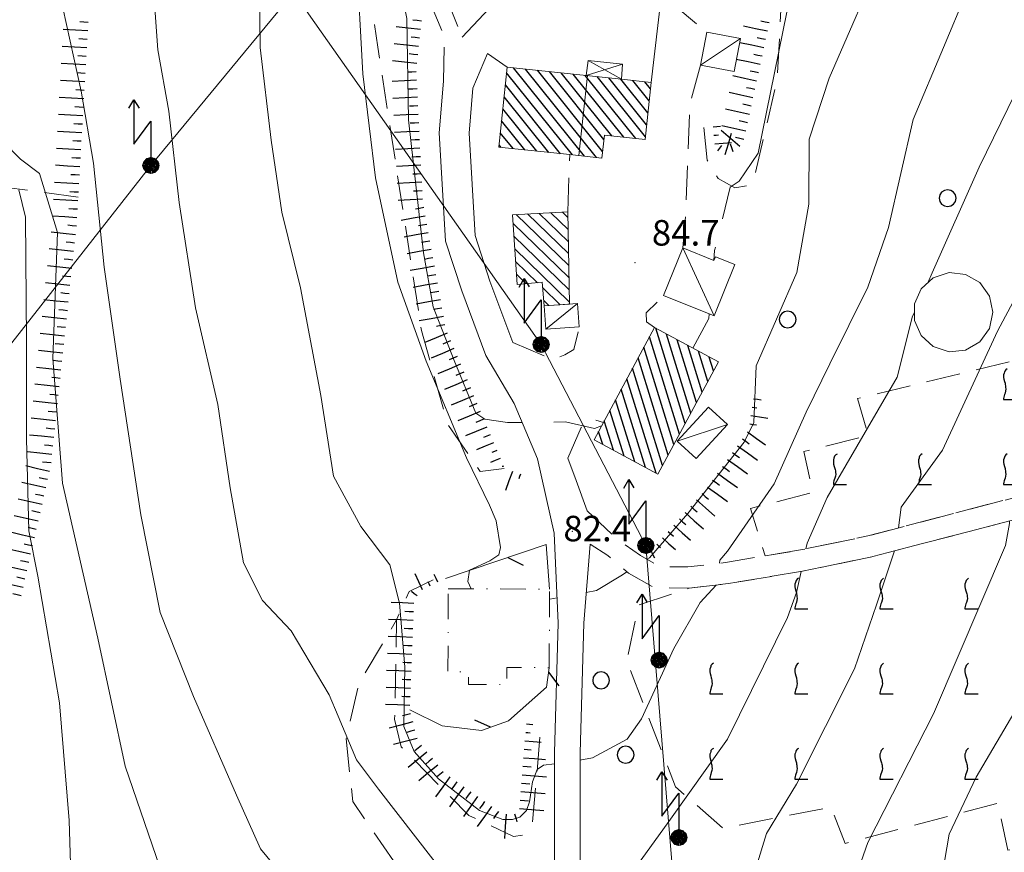
# Model space of a CAD drawing. Extents: x 2426069 to 2427849, y 4755742 to 4756958.
# Drawn here: x 2427088 to 2427204, y 4756452 to 4756550 of the extents above; entities that cross this region are included whole.
import ezdxf

# ---------------------------------------------------------------- set-up
doc = ezdxf.new("R2010")
doc.units = 0
doc.header["$LTSCALE"] = 2
doc.header["$MEASUREMENT"] = 0
for name, pattern in [('LA02', [3, 2, -1]), ('LIMCOLT', [3, 2, -1]), ('RECINZ', [20, 5, 5, 5, 5]), ('RUDERE', [3.05, 1.5, -0.75, 0.05, -0.75]), ('STRCAMP', [3, 2, -1])]:
    doc.linetypes.add(name, pattern=pattern)
for name, color, linetype in [('010101', 3, 'Continuous'), ('010102', 1, 'Continuous'), ('010216', 1, 'LA02'), ('010307', 1, 'Continuous'), ('020404', 1, 'Continuous'), ('030101', 1, 'Continuous'), ('030301', 1, 'LIMCOLT'), ('030302', 1, 'LIMCOLT'), ('050104', 5, 'Continuous'), ('050202', 1, 'STRCAMP'), ('050206', 1, 'STRCAMP'), ('060101', 5, 'Continuous'), ('060110', 5, 'Continuous'), ('060113', 5, 'Continuous'), ('060118', 5, 'Continuous'), ('060403', 5, 'Continuous'), ('060504', 5, 'RUDERE'), ('060705', 1, 'Continuous'), ('060715', 1, 'Continuous'), ('060804', 1, 'RECINZ'), ('080203', 3, 'Continuous'), ('CAMPITURA_030302', 1, 'Continuous'), ('CAMPITURA_060101', 1, 'Continuous'), ('CAMPITURA_060113', 1, 'Continuous'), ('V0115', 7, 'Continuous'), ('V0252', 6, 'Continuous')]:
    doc.layers.add(name, color=color, linetype=linetype)
doc.styles.add('Style07', font='Arial', dxfattribs={"height": 0.2})

# ---------------------------------------------------------------- blocks, each defined once
blk = doc.blocks.new('SCART_C')
for p, q in [((0, 0), (0.5, 0)), ((0.5, 0), (1, 0))]:
    blk.add_line(p, q)
blk = doc.blocks.new('SCART_L')
for p, q in [((0, 0), (0.8, 0)), ((0.8, 0), (1.6, 0))]:
    blk.add_line(p, q)
blk = doc.blocks.new('S18')
for p, q in [((3.372, 1.3), (3.872, 1)), ((3.872, 1), (1.254, 1)), ((1.254, 1), (2.618, 0)), ((3.872, 1), (3.382, 0.7)), ((0.235, 0.408), (-0.47, 0)), ((-0.47, 0), (0.307, 0.336)), ((-0.47, 0), (-0.408, 0.235)), ((-0.47, 0), (-0.063, 0.06)), ((-0.408, -0.235), (-0.47, 0)), ((-0.445, -0.094), (-0.47, 0)), ((0.445, 0.094), (-0.445, -0.094)), ((0, 0.47), (-0.436, 0.128)), ((-0.436, 0.128), (0.235, 0.408)), ((0.144, -0.432), (-0.436, 0.128)), ((-0.436, 0.128), (0.275, -0.312)), ((-0.408, 0.235), (0, 0.47)), ((-0.408, 0.235), (-0.235, 0.408)), ((0.307, 0.336), (-0.408, -0.235)), ((-0.408, -0.235), (0.408, 0.235)), ((0.235, -0.408), (-0.408, 0.235)), ((0.275, -0.312), (-0.31, 0.332)), ((-0.31, 0.332), (0.408, -0.235)), ((0.408, 0.235), (-0.308, -0.335)), ((-0.308, -0.335), (0.47, 0)), ((-0.235, 0.408), (0, 0.47)), ((0.47, 0), (-0.235, 0.408)), ((-0.235, 0.408), (0.275, -0.312)), ((0.47, 0), (-0.143, -0.432)), ((0.408, -0.235), (-0.14, 0.433)), ((-0.14, 0.433), (0.444, -0.097)), ((-0.063, 0.06), (0, 0.47)), ((0, 0.47), (0.235, 0.408)), ((0, 0.47), (0.095, 0.445)), ((0.095, 0.445), (0.075, 0.315)), ((0.075, 0.315), (0.47, 0)), ((0.444, -0.097), (0.14, 0.433)), ((0.14, 0.433), (0.445, 0.094)), ((0.235, 0.408), (0.408, 0.235)), ((0.408, 0.235), (0.47, 0)), ((0.47, 0), (0.408, -0.235)), ((2.618, 0), (0.47, 0)), ((-0.445, -0.094), (0.144, -0.432)), ((-0.096, -0.445), (-0.445, -0.094)), ((-0.235, -0.408), (-0.408, -0.235)), ((0, -0.47), (-0.408, -0.235)), ((-0.408, -0.235), (0.144, -0.432)), ((0, -0.47), (-0.235, -0.408)), ((-0.143, -0.432), (0.408, -0.235)), ((0.144, -0.432), (-0.096, -0.445)), ((0.408, -0.235), (0, -0.47)), ((0.235, -0.408), (0, -0.47)), ((0.408, -0.235), (0.235, -0.408)), ((0.275, -0.312), (0.235, -0.408))]:
    blk.add_line(p, q)
blk = doc.blocks.new('CERCHIO')
for p, q in [((-0.457, 0.189), (-0.495, 0)), ((-0.495, 0), (-0.457, -0.189)), ((-0.35, 0.35), (-0.457, 0.189)), ((-0.189, 0.457), (-0.35, 0.35)), ((0, 0.495), (-0.189, 0.457)), ((0.189, 0.457), (0, 0.495)), ((0.35, 0.35), (0.189, 0.457)), ((0.457, 0.189), (0.35, 0.35)), ((0.495, 0), (0.457, 0.189)), ((0.457, -0.189), (0.495, 0)), ((-0.457, -0.189), (-0.35, -0.35)), ((-0.35, -0.35), (-0.189, -0.457)), ((-0.189, -0.457), (0, -0.495)), ((0, -0.495), (0.189, -0.457)), ((0.189, -0.457), (0.35, -0.35)), ((0.35, -0.35), (0.457, -0.189))]:
    blk.add_line(p, q)
blk = doc.blocks.new('CAMP_267EAE8B')
at = {"layer": 'CAMPITURA_060101', "linetype": 'Continuous'}
for p, q in [((2427153.456, 4756534.193), (2427145.709, 4756543.863)), ((2427154.857, 4756534.044), (2427146.526, 4756544.443)), ((2427156.257, 4756533.895), (2427147.926, 4756544.294)), ((2427156.982, 4756534.59), (2427149.327, 4756544.146)), ((2427157.132, 4756536.002), (2427150.727, 4756543.997)), ((2427158.072, 4756536.429), (2427152.128, 4756543.848)), ((2427159.472, 4756536.28), (2427153.528, 4756543.699)), ((2427160.873, 4756536.131), (2427154.929, 4756543.551)), ((2427162.011, 4756536.31), (2427156.329, 4756543.402)), ((2427162.161, 4756537.722), (2427157.73, 4756543.253)), ((2427162.311, 4756539.134), (2427159.13, 4756543.105)), ((2427162.461, 4756540.546), (2427160.531, 4756542.956)), ((2427162.611, 4756541.959), (2427161.931, 4756542.807)), ((2427152.056, 4756534.342), (2427145.559, 4756542.451)), ((2427150.655, 4756534.49), (2427145.409, 4756541.039)), ((2427149.255, 4756534.639), (2427145.259, 4756539.627)), ((2427147.854, 4756534.788), (2427145.109, 4756538.214)), ((2427146.454, 4756534.936), (2427144.959, 4756536.802)), ((2427145.053, 4756535.085), (2427144.809, 4756535.39))]:
    blk.add_line(p, q, dxfattribs=at)
blk = doc.blocks.new('CAMP_A63AC7E0')
at = {"layer": 'CAMPITURA_060113', "linetype": 'Continuous'}
for p, q in [((2427153.001, 4756521.188), (2427146.812, 4756527.186)), ((2427152.977, 4756522.604), (2427148.176, 4756527.257)), ((2427152.953, 4756524.02), (2427149.54, 4756527.327)), ((2427152.929, 4756525.436), (2427150.904, 4756527.397)), ((2427152.905, 4756526.852), (2427152.269, 4756527.468)), ((2427153.025, 4756519.772), (2427146.465, 4756526.13)), ((2427153.05, 4756518.356), (2427146.563, 4756524.642)), ((2427153.074, 4756516.94), (2427146.662, 4756523.154)), ((2427149.333, 4756519.173), (2427146.76, 4756521.666)), ((2427148.021, 4756519.051), (2427146.859, 4756520.178)), ((2427152.005, 4756516.583), (2427149.922, 4756518.602)), ((2427150.667, 4756516.488), (2427150.06, 4756517.076))]:
    blk.add_line(p, q, dxfattribs=at)
blk = doc.blocks.new('VITE')
for p, q in [((-0.06, 0.492), (-0.084, 0.432)), ((-0.084, 0.432), (-0.084, 0.384)), ((-0.048, 0.54), (-0.06, 0.492)), ((-0.036, 0.576), (-0.048, 0.54)), ((0.012, 0.624), (-0.036, 0.576)), ((0.06, 0.66), (0.012, 0.624)), ((-0.084, 0.384), (-0.084, 0.324)), ((-0.084, 0.324), (-0.072, 0.264)), ((-0.072, 0.264), (-0.048, 0.168)), ((-0.048, 0.168), (-0.024, 0.096)), ((-0.024, 0.096), (-0.012, 0.048)), ((-0.012, 0.048), (0, 0)), ((0, 0), (0, -0.06)), ((-0.048, -0.348), (-0.06, -0.396)), ((-0.024, -0.288), (-0.048, -0.348)), ((0, -0.204), (-0.024, -0.288)), ((0, -0.06), (0.012, -0.132)), ((0.012, -0.132), (0, -0.204)), ((-0.072, -0.444), (-0.084, -0.504)), ((-0.084, -0.504), (-0.084, -0.54)), ((-0.084, -0.54), (0.432, -0.54)), ((-0.06, -0.396), (-0.072, -0.444))]:
    blk.add_line(p, q)
blk = doc.blocks.new('CAMP_FCFC9D47')
at = {"layer": 'CAMPITURA_030302', "xscale": 3, "yscale": 3, "zscale": 3}
for p in [(2427219.834, 4756492.444), (2427229.834, 4756492.444), (2427239.834, 4756492.444), (2427249.834, 4756492.444), (2427179.834, 4756482.444), (2427189.834, 4756482.444), (2427199.834, 4756482.444), (2427209.834, 4756482.444), (2427219.834, 4756482.444), (2427229.834, 4756482.444), (2427239.834, 4756482.444), (2427249.834, 4756482.444), (2427169.834, 4756472.444), (2427179.834, 4756472.444), (2427189.834, 4756472.444), (2427199.834, 4756472.444), (2427209.834, 4756472.444), (2427219.834, 4756472.444), (2427229.834, 4756472.444), (2427239.834, 4756472.444), (2427249.834, 4756472.444), (2427169.834, 4756462.444), (2427179.834, 4756462.444), (2427189.834, 4756462.444), (2427199.834, 4756462.444), (2427209.834, 4756462.444), (2427219.834, 4756462.444), (2427229.834, 4756462.444), (2427239.834, 4756462.444)]:
    blk.add_blockref('VITE', p, dxfattribs=at)
blk = doc.blocks.new('CAMP_5362FD5A')
at = {"layer": 'CAMPITURA_030302'}
for p, xscale, yscale, zscale in [((2427244.361, 4756517.057), 3, 3, 3), ((2427204.36, 4756507.057), 3.003000000491738, 3.003000000491738, 3.003000000491738), ((2427214.36, 4756507.057), 3.003000000491738, 3.003000000491738, 3.003000000491738), ((2427224.361, 4756507.057), 3, 3, 3), ((2427234.361, 4756507.057), 3, 3, 3), ((2427244.361, 4756507.057), 3, 3, 3), ((2427184.361, 4756497.057), 2.996999999508262, 2.996999999508262, 2.996999999508262), ((2427194.361, 4756497.057), 3, 3, 3), ((2427204.36, 4756497.057), 3.003000000491738, 3.003000000491738, 3.003000000491738)]:
    blk.add_blockref('VITE', p, dxfattribs=dict(at, xscale=xscale, yscale=yscale, zscale=zscale))
blk = doc.blocks.new('BARB01')
blk.add_line((0, 0), (1, 0))
blk = doc.blocks.new('CAMP_CB99FE06')
at = {"layer": 'CAMPITURA_060113', "linetype": 'Continuous'}
for p, q in [((2427166.698, 4756502.615), (2427163.254, 4756513.813)), ((2427166.032, 4756501.379), (2427162.513, 4756512.82)), ((2427167.364, 4756503.851), (2427164.508, 4756513.137)), ((2427165.367, 4756500.143), (2427161.847, 4756511.584)), ((2427168.03, 4756505.087), (2427165.762, 4756512.461)), ((2427168.696, 4756506.323), (2427167.016, 4756511.786)), ((2427164.701, 4756498.907), (2427161.181, 4756510.348)), ((2427169.362, 4756507.559), (2427168.27, 4756511.11)), ((2427170.028, 4756508.795), (2427169.524, 4756510.434)), ((2427164.035, 4756497.67), (2427160.515, 4756509.112)), ((2427163.266, 4756496.767), (2427159.849, 4756507.876)), ((2427162.012, 4756497.442), (2427159.183, 4756506.64)), ((2427160.758, 4756498.118), (2427158.517, 4756505.404)), ((2427159.504, 4756498.794), (2427157.851, 4756504.168)), ((2427158.25, 4756499.469), (2427157.185, 4756502.932)), ((2427156.996, 4756500.145), (2427156.519, 4756501.696))]:
    blk.add_line(p, q, dxfattribs=at)

msp = doc.modelspace()

# ---------------------------------------------------------------- linework, layer by layer
at = {"layer": '010101', "linetype": 'Continuous', "lineweight": 0, "flags": 128}
for points in [[(2427170.73, 4756486.2), (2427170.77, 4756486.57), (2427171.68, 4756487.61), (2427177.17, 4756495.54), (2427180.91, 4756503.97), (2427183.71, 4756509.63), (2427188.17, 4756518.66), (2427190.59, 4756525.68), (2427193.51, 4756538.37), (2427197.06, 4756546.82), (2427202.31, 4756559.42)], [(2427116.66, 4756553.86), (2427116.73, 4756546.83), (2427118.03, 4756535.93), (2427119.27, 4756527.48), (2427121.46, 4756518.57), (2427123.87, 4756505.92), (2427125.35, 4756496.42), (2427128.58, 4756490.51), (2427131.99, 4756486.01), (2427133.11, 4756481.5), (2427133.74, 4756474.03), (2427133.62, 4756467), (2427134.84, 4756464.07), (2427137.71, 4756460.86), (2427142.52, 4756457.13), (2427145.25, 4756456.07), (2427146.4, 4756456.07), (2427147.25, 4756456.32), (2427148.06, 4756457.14), (2427148.4, 4756458.14), (2427148.76, 4756460.49), (2427149.3, 4756461.96), (2427150.04, 4756462.46), (2427151.32, 4756462.62)], [(2427154.32, 4756463.03), (2427155.81, 4756463.32), (2427159.87, 4756465.49), (2427161.54, 4756467.91), (2427165.35, 4756476.18), (2427168.46, 4756481.59), (2427170.32, 4756483.63)]]:
    msp.add_lwpolyline(points, dxfattribs=at)
at = {"layer": '010102', "linetype": 'Continuous', "lineweight": 0, "flags": 128}
for points in [[(2427125.62, 4756575.95), (2427124.74, 4756575.36), (2427124.3, 4756574.13), (2427125.39, 4756571.06), (2427127.27, 4756563.37), (2427128.04, 4756557.41), (2427128.8, 4756543.73), (2427130.28, 4756531.49), (2427132.92, 4756519.25), (2427136.23, 4756509.95), (2427140.98, 4756498.58), (2427143.68, 4756493.03), (2427144.46, 4756491.16), (2427145, 4756488.04), (2427144.78, 4756487.19), (2427143.74, 4756486.47), (2427141.34, 4756485.38), (2427141.13, 4756484.05), (2427141.53, 4756483.19)], [(2427147.53, 4756502.75), (2427145.81, 4756502.73), (2427143.15, 4756503.15), (2427142.1, 4756503.85), (2427139.52, 4756510.01), (2427137.08, 4756516.33), (2427135.94, 4756522.7), (2427134.17, 4756538.33), (2427133.97, 4756550.23), (2427132.66, 4756557), (2427131.12, 4756561.59), (2427132.06, 4756562.92)], [(2427195.2, 4756519.16), (2427195.72, 4756520.32), (2427201.25, 4756532.76), (2427209.73, 4756550.08), (2427216.59, 4756559.35)], [(2427162.22, 4756486.66), (2427162.5, 4756486.83), (2427167, 4756492.05), (2427173.62, 4756500.43), (2427174.77, 4756502.72), (2427175.03, 4756509.41), (2427179.81, 4756520.37), (2427181.22, 4756528.4), (2427181.27, 4756536.05), (2427183.62, 4756543.23), (2427190.23, 4756558.47)], [(2427104.25, 4756553.13), (2427104.71, 4756546.55), (2427105.99, 4756539.35), (2427107.23, 4756528.59), (2427109.14, 4756516.21), (2427111.77, 4756504.87), (2427113.19, 4756495.04), (2427114.76, 4756486.23), (2427116.99, 4756481.8), (2427120.39, 4756478.25), (2427124.86, 4756470.73), (2427125.91, 4756468.2), (2427128.06, 4756463.07), (2427130.63, 4756459.64), (2427139.34, 4756448.42), (2427142.64, 4756445.1), (2427143.7, 4756444.39), (2427145.08, 4756444.29), (2427147.17, 4756445.26), (2427148.66, 4756446.74), (2427149.56, 4756447.78), (2427150.21, 4756448.53), (2427151.02, 4756448.87), (2427151.31, 4756448.82)], [(2427093.53, 4756551.5), (2427095.7, 4756541.7), (2427097.14, 4756533.21), (2427098.4, 4756521.01), (2427100.26, 4756507.82), (2427102.69, 4756491.88), (2427104.99, 4756480.39), (2427108.91, 4756470.53), (2427113.94, 4756458.92), (2427116.76, 4756452.62), (2427123.68, 4756444.28), (2427130.09, 4756437.64), (2427137.6, 4756432.51), (2427143.41, 4756431.47), (2427151.08, 4756431.01), (2427151.5, 4756431.08)], [(2427178.65, 4756550.97), (2427175.27, 4756534.42), (2427173.03, 4756531.11), (2427172, 4756530.39), (2427171.08, 4756526.7)], [(2427086.56, 4756535.73), (2427088.56, 4756533.69), (2427090.78, 4756532.03), (2427092.92, 4756525.07), (2427092.38, 4756510.28), (2427093.51, 4756495.6), (2427097.65, 4756477.38), (2427100.86, 4756462.32), (2427106.32, 4756446.45), (2427112.33, 4756438), (2427120.66, 4756428.6), (2427131.62, 4756420.28), (2427140.51, 4756418.3), (2427152.02, 4756417.02)], [(2427088.37, 4756530.11), (2427089.14, 4756526.88), (2427089.25, 4756512.34), (2427089.25, 4756500.82), (2427089.54, 4756489.99), (2427090.6, 4756484.67), (2427093.15, 4756469.79), (2427094.3, 4756455.96), (2427094.56, 4756447.03), (2427097.75, 4756438.46), (2427104.49, 4756430.58), (2427113.24, 4756417.87), (2427124.54, 4756407.36), (2427128.72, 4756403.8), (2427133.12, 4756401.1), (2427136.2, 4756400.16), (2427144.42, 4756400.3), (2427152.07, 4756400.87), (2427152.65, 4756400.96)], [(2427191.77, 4756490.34), (2427192.09, 4756492.77), (2427196.96, 4756499.49), (2427203.39, 4756513.49), (2427208.04, 4756522.13), (2427209.8, 4756527.19)], [(2427170.24, 4756523.34), (2427170.15, 4756522.96), (2427170.05, 4756521.79)], [(2427169.53, 4756515.52), (2427169.49, 4756514.97), (2427167.6, 4756511.47)], [(2427180.88, 4756487.89), (2427181.02, 4756488.54), (2427183.37, 4756493.92), (2427191.63, 4756508.08), (2427193.43, 4756515.25), (2427193.63, 4756515.68)], [(2427156.87, 4756502.34), (2427156.02, 4756502.03), (2427152.64, 4756502.81), (2427151.25, 4756502.79)], [(2427155.63, 4756401.41), (2427156.78, 4756401.58), (2427158.47, 4756401.22), (2427160.38, 4756399.41), (2427161.98, 4756398.34), (2427163.68, 4756397.5), (2427177.01, 4756396.48), (2427182.56, 4756396.57), (2427183.94, 4756396.95), (2427184.86, 4756397.52), (2427186, 4756398.48), (2427186.81, 4756399.78), (2427190.34, 4756411.17), (2427191.78, 4756420.63), (2427194.35, 4756434.32), (2427196.95, 4756449.75), (2427197.74, 4756454.32), (2427200.91, 4756461.03), (2427210.92, 4756478.09), (2427219.63, 4756492.3), (2427220.04, 4756494.92)], [(2427175.26, 4756446.29), (2427177.16, 4756447.94), (2427178.53, 4756448.8), (2427185.11, 4756450.09), (2427186.62, 4756450.62), (2427187.37, 4756451.12), (2427188.16, 4756453.37), (2427195.88, 4756468.5), (2427204.35, 4756488.27), (2427204.81, 4756490.86), (2427204.83, 4756491.18)], [(2427174.15, 4756449.26), (2427175.02, 4756450.46), (2427176.24, 4756454.42), (2427179.77, 4756460.21), (2427186.58, 4756473.79), (2427189.2, 4756481.3), (2427191.31, 4756487.64)], [(2427154.31, 4756448.32), (2427154.32, 4756448.32), (2427155.73, 4756448.62), (2427157.2, 4756448.76), (2427158.83, 4756449.43), (2427161.02, 4756450.63), (2427164.79, 4756455.83), (2427171.67, 4756465.5), (2427178.72, 4756479.83), (2427179.79, 4756482.76), (2427180.31, 4756485.22)], [(2427155.06, 4756482.77), (2427156.27, 4756483), (2427159.32, 4756484.84), (2427159.85, 4756485.17)], [(2427150.75, 4756481.95), (2427150.78, 4756481.96), (2427151.64, 4756482.12)]]:
    msp.add_lwpolyline(points, dxfattribs=at)
at = {"layer": '010216', "linetype": 'LA02', "lineweight": 0, "flags": 128}
for points in [[(2427175.99, 4756558.9), (2427177.45, 4756557.89), (2427177.78, 4756557.12), (2427178.23, 4756556.03), (2427177.83, 4756549.1), (2427177.51, 4756543.16), (2427174.86, 4756531.67), (2427174.14, 4756530.62), (2427172.52, 4756530.32), (2427170.59, 4756531.43), (2427169.26, 4756533.59), (2427168.76, 4756538.75)], [(2427149.62, 4756465.74), (2427148.74, 4756455.57), (2427147.59, 4756454.22), (2427146.51, 4756454.05), (2427141.27, 4756456.55), (2427133.31, 4756464.62), (2427132.54, 4756467.84), (2427132.77, 4756479.55), (2427134.24, 4756482.85), (2427138.04, 4756484.72)]]:
    msp.add_lwpolyline(points, dxfattribs=at)
at = {"layer": '020404', "linetype": 'Continuous', "lineweight": 0, "flags": 128}
msp.add_lwpolyline([(2427202.87, 4756515.71), (2427202.47, 4756517.61), (2427201.33, 4756519.18), (2427199.64, 4756520.15), (2427197.71, 4756520.36), (2427195.86, 4756519.75), (2427194.42, 4756518.46), (2427193.63, 4756516.68), (2427193.63, 4756514.74), (2427194.42, 4756512.96), (2427195.86, 4756511.66), (2427197.71, 4756511.06), (2427199.64, 4756511.26), (2427201.33, 4756512.23), (2427202.47, 4756513.81)], close=True, dxfattribs=at)
at = {"layer": '030301', "linetype": 'LIMCOLT', "lineweight": 0, "flags": 128}
for points in [[(2427107.77, 4756584.59), (2427111.43, 4756587.59), (2427112.29, 4756587.38), (2427118.21, 4756578.56), (2427128.96, 4756558), (2427130.56, 4756546.85), (2427135.7, 4756513.54), (2427138.74, 4756502.6), (2427142.6, 4756496.97), (2427145.43, 4756497.32)], [(2427095.34, 4756529.24), (2427086.92, 4756530.37), (2427074.44, 4756529.01), (2427064.74, 4756526.53), (2427056.9, 4756525.4)], [(2427151.3, 4756436.42), (2427146.19, 4756439.89), (2427132.5, 4756451.09), (2427127.61, 4756458.18), (2427126.84, 4756465.53), (2427128.32, 4756472.01), (2427132.77, 4756479.55)]]:
    msp.add_lwpolyline(points, dxfattribs=at)
at = {"layer": '030302', "linetype": 'LIMCOLT', "lineweight": 0, "flags": 128}
for points in [[(2427246.63, 4756520.95), (2427247.78, 4756514.27), (2427249.95, 4756504.18), (2427248.82, 4756503.7), (2427244.17, 4756502.94), (2427231.51, 4756500.43), (2427217.9, 4756496.96), (2427207.09, 4756494.36), (2427188.18, 4756489.4), (2427180.02, 4756487.71), (2427176.1, 4756487.06), (2427174.36, 4756492.64), (2427181.69, 4756494.51), (2427180.63, 4756499.33), (2427188.2, 4756501.2), (2427186.95, 4756505.56), (2427207.32, 4756510.47), (2427235.28, 4756517.02)], [(2427259.91, 4756463.94), (2427258.79, 4756469.63), (2427255.69, 4756481.84), (2427253.15, 4756493.27), (2427251.28, 4756499.07), (2427250.77, 4756500.97), (2427248.89, 4756501.18), (2427244.62, 4756500.48), (2427232.06, 4756497.99), (2427218.51, 4756494.53), (2427207.7, 4756491.93), (2427188.75, 4756486.97), (2427180.48, 4756485.25), (2427171.77, 4756483.8), (2427167.15, 4756483.26), (2427161.24, 4756481.3), (2427159.83, 4756474.68), (2427165.57, 4756459.9), (2427171.13, 4756455.04), (2427183.85, 4756457.52), (2427185.48, 4756453.26), (2427203.44, 4756457.96), (2427204.62, 4756452.44), (2427237.27, 4756459.13)]]:
    msp.add_lwpolyline(points, close=True, dxfattribs=at)
at = {"layer": '050104', "linetype": 'Continuous', "lineweight": 0, "flags": 128}
for points in [[(2427140.47, 4756548.06), (2427149.41, 4756557.58)], [(2427143.45, 4756546.12), (2427141.72, 4756542.03), (2427141.29, 4756536.74), (2427142, 4756524.72), (2427143.74, 4756519.36), (2427146.42, 4756512.13)], [(2427148.75, 4756234.82), (2427150.13, 4756248.86), (2427151.58, 4756265.38), (2427152.81, 4756275.36), (2427153.93, 4756285.56), (2427153.69, 4756298.86), (2427153.54, 4756321.24), (2427153.45, 4756347.88), (2427153.07, 4756376.93), (2427152.77, 4756397.8), (2427151.91, 4756419.98), (2427151.3, 4756436.42), (2427151.33, 4756463.95), (2427151.77, 4756479.13), (2427151.31, 4756489.74), (2427149.33, 4756498.47), (2427146.6, 4756504.96), (2427143.25, 4756510.62), (2427140.44, 4756518.21), (2427138.53, 4756524.07), (2427137.78, 4756536.78), (2427138.28, 4756542.88)], [(2427152.88, 4756498.56), (2427153.86, 4756495.91), (2427155.18, 4756492.35)], [(2427155.51, 4756488.42), (2427154.77, 4756479.15), (2427154.33, 4756463.91), (2427154.3, 4756436.47), (2427154.91, 4756420.09), (2427155.1, 4756415.2)]]:
    msp.add_lwpolyline(points, dxfattribs=at)
at = {"layer": '050202', "linetype": 'STRCAMP', "lineweight": 0, "flags": 128}
for points in [[(2427017.11, 4756633.1), (2427022.85, 4756635.4), (2427029.47, 4756636.42), (2427037.06, 4756635.09), (2427045.44, 4756633.16), (2427055.49, 4756630.39), (2427063.73, 4756628.58), (2427069.21, 4756627.52), (2427071.13, 4756627.92), (2427073, 4756629.1), (2427074.15, 4756630.04), (2427075.54, 4756631.89), (2427076.17, 4756635.93), (2427076.38, 4756644), (2427077.08, 4756650.58), (2427077.58, 4756654.56), (2427079.85, 4756657.76), (2427082.91, 4756659.17), (2427086.85, 4756659.48), (2427090.04, 4756658.31), (2427094.85, 4756654.45), (2427098.58, 4756648.86), (2427103.14, 4756639.13), (2427107.86, 4756627.15), (2427112.35, 4756611.43), (2427115.14, 4756602.89), (2427121.57, 4756588), (2427131, 4756569.99), (2427136.28, 4756558.54), (2427140.47, 4756548.06)], [(2427138.28, 4756542.88), (2427138.39, 4756548.05), (2427134.44, 4756557.75), (2427129.21, 4756569.11), (2427119.76, 4756587.14), (2427113.26, 4756602.18), (2427110.44, 4756610.84), (2427105.96, 4756626.51), (2427101.3, 4756638.34), (2427096.83, 4756647.88), (2427093.35, 4756653.08), (2427089.04, 4756656.54), (2427086.57, 4756657.45), (2427083.42, 4756657.2), (2427081.17, 4756656.16), (2427079.5, 4756653.81), (2427079.06, 4756650.35), (2427078.37, 4756643.87), (2427078.17, 4756635.75), (2427077.44, 4756631.09), (2427075.6, 4756628.64), (2427074.17, 4756627.47)], [(2427155.18, 4756492.35), (2427158.69, 4756489.03), (2427161.46, 4756487.09), (2427163.74, 4756485.8), (2427167.02, 4756485.76), (2427171.42, 4756486.28), (2427176.1, 4756487.06), (2427180.02, 4756487.71), (2427188.18, 4756489.4), (2427207.09, 4756494.36), (2427217.9, 4756496.96), (2427231.51, 4756500.43), (2427244.17, 4756502.94), (2427248.82, 4756503.7), (2427249.95, 4756504.18)], [(2427250.77, 4756500.97), (2427248.89, 4756501.18), (2427244.62, 4756500.48), (2427232.06, 4756497.99), (2427218.51, 4756494.53), (2427207.7, 4756491.93), (2427188.75, 4756486.97), (2427180.48, 4756485.25), (2427171.77, 4756483.8), (2427167.15, 4756483.26), (2427163.06, 4756483.31), (2427160.02, 4756485.03), (2427157.61, 4756487.09), (2427155.51, 4756488.42)]]:
    msp.add_lwpolyline(points, dxfattribs=at)
at = {"layer": '050206', "linetype": 'STRCAMP', "lineweight": 0, "flags": 128}
for points in [[(2427161.03, 4756568.48), (2427160, 4756559.52), (2427161.51, 4756555.97), (2427165.63, 4756551.62), (2427169.22, 4756548.62)], [(2427143.45, 4756546.12), (2427145.78, 4756544.52)], [(2427168.5, 4756544.74), (2427167.25, 4756540.12), (2427166.75, 4756527.26), (2427166.41, 4756523.26)], [(2427152.89, 4756527.5), (2427153.13, 4756534.23)], [(2427163.09, 4756513.9), (2427162.16, 4756514.59), (2427162.11, 4756515.62), (2427164.16, 4756517.68)], [(2427146.42, 4756512.13), (2427151.07, 4756510.16), (2427151.74, 4756510.35), (2427152.56, 4756510.69), (2427153.62, 4756511.33), (2427154.24, 4756513.98)], [(2427152.88, 4756498.56), (2427154.45, 4756502.14), (2427155.73, 4756503.15), (2427157.09, 4756502.75)]]:
    msp.add_lwpolyline(points, dxfattribs=at)
at = {"layer": '060101', "linetype": 'Continuous', "lineweight": 0, "flags": 128}
msp.add_lwpolyline([(2427145.78, 4756544.52), (2427144.78, 4756535.11), (2427153.13, 4756534.23), (2427156.9, 4756533.83), (2427157.19, 4756536.52), (2427161.98, 4756536.01), (2427162.69, 4756542.73), (2427159.22, 4756543.09), (2427155.06, 4756543.54)], close=True, dxfattribs=at)
at = {"layer": '060110', "linetype": 'Continuous', "lineweight": 0, "flags": 128}
for points in [[(2427169.22, 4756548.62), (2427173.2, 4756547.88), (2427172.47, 4756544), (2427168.5, 4756544.74)], [(2427164.16, 4756517.68), (2427166.41, 4756523.26), (2427170.07, 4756521.79), (2427170.24, 4756522.23), (2427172.54, 4756521.31), (2427170.1, 4756515.29)], [(2427150.12, 4756516.45), (2427150.31, 4756513.7), (2427154.24, 4756513.98), (2427154.04, 4756516.73)], [(2427169.44, 4756504.53), (2427171.65, 4756502.49), (2427167.98, 4756498.51), (2427165.76, 4756500.55)]]:
    msp.add_lwpolyline(points, close=True, dxfattribs=at)
at = {"layer": '060113', "linetype": 'Continuous', "lineweight": 0, "flags": 128}
for points in [[(2427153.08, 4756516.66), (2427152.89, 4756527.5), (2427146.4, 4756527.17), (2427146.94, 4756518.95), (2427149.87, 4756519.22), (2427150.12, 4756516.45)], [(2427163.48, 4756496.65), (2427170.6, 4756509.86), (2427163.09, 4756513.9), (2427155.98, 4756500.69)]]:
    msp.add_lwpolyline(points, close=True, dxfattribs=at)
at = {"layer": '060118', "linetype": 'Continuous', "lineweight": 0, "flags": 128}
msp.add_lwpolyline([(2427155.23, 4756543.52), (2427154.19, 4756534.12)], dxfattribs=at)
at = {"layer": '060403', "linetype": 'Continuous', "lineweight": 0, "flags": 128}
msp.add_lwpolyline([(2427159.22, 4756543.09), (2427159.34, 4756544.88), (2427155.27, 4756545.31), (2427155.06, 4756543.54)], dxfattribs=at)
at = {"layer": '060504', "linetype": 'RUDERE', "lineweight": 0, "flags": 128}
msp.add_lwpolyline([(2427138.85, 4756483.2), (2427150.75, 4756483.15), (2427150.71, 4756473.91), (2427145.73, 4756473.93), (2427145.73, 4756471.93), (2427141.21, 4756471.95), (2427141.22, 4756473.41), (2427138.8, 4756473.42)], close=True, dxfattribs=at)
at = {"layer": '060705', "linetype": 'Continuous', "lineweight": 0, "flags": 128}
for points in [[(2427187.2, 4756736.07), (2427193.65, 4756713.44), (2427186.01, 4756677.83), (2427178.11, 4756644.36), (2427170.57, 4756610.1), (2427162.69, 4756542.73)], [(2427070.14, 4756624.46), (2427099.62, 4756582.83), (2427116.94, 4756558.64), (2427149.76, 4756511.91), (2427162.07, 4756488.28), (2427166.58, 4756433.46)], [(2427493.92, 4756554.39), (2427373.41, 4756559.35), (2427319.59, 4756562.09), (2427274.16, 4756564.39), (2427213.57, 4756567.07), (2427167.93, 4756568.57), (2427134.67, 4756570.27), (2427103.9, 4756532.95), (2427081.84, 4756504.84), (2427055.98, 4756470.68), (2427015.59, 4756421.12), (2426988.13, 4756384.83), (2426955.94, 4756344.05), (2426911.8, 4756305.71)]]:
    msp.add_lwpolyline(points, dxfattribs=at)
at = {"layer": '060804', "linetype": 'RECINZ', "lineweight": 0, "flags": 128}
for points in [[(2427150.75, 4756483.15), (2427150.34, 4756488.39), (2427138.53, 4756484.38)], [(2427134.31, 4756468.94), (2427138.14, 4756467.09), (2427142.77, 4756466.54), (2427145.92, 4756467.66), (2427150.39, 4756471.62), (2427150.71, 4756473.91)]]:
    msp.add_lwpolyline(points, dxfattribs=at)
at = {"layer": '080203', "linetype": 'Continuous', "lineweight": 0}
for p in [(2427160.78, 4756521.54), (2427153.44, 4756489.95)]:
    msp.add_point(p, dxfattribs=at)
at = {"layer": 'V0115', "linetype": 'Continuous', "lineweight": 0, "flags": 128}
for points in [[(2427173.2, 4756547.88), (2427168.5, 4756544.74)], [(2427159.22, 4756543.09), (2427155.27, 4756545.31)], [(2427155.06, 4756543.54), (2427159.34, 4756544.88)], [(2427170.1, 4756515.29), (2427166.41, 4756523.26)], [(2427154.04, 4756516.73), (2427150.31, 4756513.7)], [(2427165.76, 4756500.55), (2427171.65, 4756502.49)]]:
    msp.add_lwpolyline(points, dxfattribs=at)

# ---------------------------------------------------------------- block references
at = {"layer": '010307', "lineweight": 0}
for p, rotation in [((2427096.52, 4756549.78), 176.7106006476092), ((2427135.68, 4756549.93), 173.8348070250488), ((2427176.58, 4756549.71), 167.7215886333543), ((2427096.4, 4756547.78), 176.7106006476092), ((2427135.46, 4756547.94), 173.8348070250488), ((2427176.15, 4756547.75), 167.7215886333543), ((2427135.25, 4756545.96), 173.8348070250488), ((2427096.29, 4756545.78), 176.7106006476092), ((2427175.73, 4756545.8), 167.7215886333543), ((2427096.17, 4756543.79), 176.7106006476092), ((2427135.07, 4756543.97), 182.8709701200262), ((2427175.3, 4756543.85), 167.7215886333543), ((2427096.06, 4756541.79), 176.7106006476092), ((2427135.17, 4756541.97), 182.8709701200262), ((2427174.88, 4756541.89), 167.7215886333543), ((2427095.94, 4756539.79), 176.7106006476092), ((2427135.27, 4756539.97), 182.8709701200262), ((2427174.45, 4756539.94), 167.7215886333543), ((2427135.37, 4756537.97), 182.8709701200262), ((2427174.03, 4756537.98), 167.7215886333543), ((2427095.83, 4756537.8), 176.7106006476092), ((2427095.71, 4756535.8), 176.7106006476092), ((2427135.47, 4756535.98), 182.8709701200262), ((2427173.6, 4756536.03), 167.7215886333543), ((2427095.6, 4756533.8), 176.7106006476092), ((2427135.57, 4756533.98), 182.8709701200262), ((2427095.48, 4756531.81), 176.7106006476092), ((2427135.67, 4756531.98), 182.8709701200262), ((2427095.37, 4756529.81), 176.7106006476092), ((2427135.77, 4756529.98), 182.8709701200262), ((2427095.26, 4756527.81), 176.7106006476092), ((2427135.97, 4756528), 190.2160667438256), ((2427095.13, 4756525.82), 173.9046714796991), ((2427136.32, 4756526.03), 190.2160667438256), ((2427136.67, 4756524.06), 190.2160667438256), ((2427094.92, 4756523.83), 173.9046714796991), ((2427094.7, 4756521.84), 173.9046714796991), ((2427137.03, 4756522.09), 190.2160667438256), ((2427094.49, 4756519.85), 173.9046714796991), ((2427137.38, 4756520.12), 190.2160667438256), ((2427094.28, 4756517.86), 173.9046714796991), ((2427137.74, 4756518.16), 190.2160667438256), ((2427094.07, 4756515.88), 173.9046714796991), ((2427138.09, 4756516.19), 190.2160667438256), ((2427093.85, 4756513.89), 173.9046714796991), ((2427138.45, 4756514.22), 190.2160667438256), ((2427093.64, 4756511.9), 173.9046714796991), ((2427139.11, 4756512.34), 202.8601246615218), ((2427139.89, 4756510.5), 202.8601246615218), ((2427093.43, 4756509.91), 173.9046714796991), ((2427093.22, 4756507.92), 173.9046714796991), ((2427140.67, 4756508.66), 202.8601246615218), ((2427141.45, 4756506.81), 202.8601246615218), ((2427093, 4756505.93), 173.9046714796991), ((2427142.22, 4756504.97), 202.8601246615218), ((2427092.79, 4756503.94), 173.9046714796991), ((2427143, 4756503.13), 202.8601246615218), ((2427092.58, 4756501.95), 173.9046714796991), ((2427092.37, 4756499.97), 173.9046714796991), ((2427172.26, 4756499.2), 324.1658206315872), ((2427092.15, 4756497.98), 173.9046714796991), ((2427171.09, 4756497.58), 324.1658206315872), ((2427091.75, 4756496.02), 167.166296911096), ((2427169.92, 4756495.96), 324.1658206315872), ((2427091.31, 4756494.07), 167.166296911096), ((2427168.68, 4756494.39), 318.3365020145002), ((2427167.35, 4756492.9), 318.3365020145002), ((2427090.87, 4756492.12), 167.166296911096), ((2427166.02, 4756491.41), 318.3365020141642), ((2427090.42, 4756490.17), 167.166296911096), ((2427089.98, 4756488.22), 167.166296911096), ((2427089.53, 4756486.27), 167.166296911096), ((2427089.09, 4756484.32), 167.166296911096), ((2427088.64, 4756482.37), 167.166296911096), ((2427134.75, 4756480.47), 177.8015029862294), ((2427134.67, 4756478.47), 177.8015030087464), ((2427134.6, 4756476.48), 177.8015030087464), ((2427134.52, 4756474.48), 177.8015030087464), ((2427134.44, 4756472.48), 177.8015030087464), ((2427134.37, 4756470.48), 177.8015030087464), ((2427134.42, 4756468.5), 194.522154489666), ((2427134.93, 4756466.56), 194.522154489666), ((2427135.7, 4756464.76), 219.436238996471), ((2427136.98, 4756463.22), 219.436238996471), ((2427138.25, 4756461.68), 219.436238996471), ((2427139.85, 4756460.49), 234.62598877885), ((2427141.48, 4756459.33), 234.62598877885), ((2427147.45, 4756460.34), 355.27277283837), ((2427143.11, 4756458.17), 234.62598877885), ((2427147.29, 4756458.34), 355.27277283837), ((2427144.74, 4756457.01), 234.62598877885), ((2427146.63, 4756456.74), 286.8589610920751)]:
    msp.add_blockref('SCART_C', p, dxfattribs=dict(at, rotation=rotation))
for name, p, xscale, yscale, zscale, rotation in [('SCART_L', (2427096.46, 4756548.78), 1.800000000198835, 1.800000000198835, 1.800000000198835, 176.7106006374718), ('SCART_L', (2427135.57, 4756548.94), 1.800000000111383, 1.800000000111383, 1.800000000111383, 173.834807060417), ('SCART_L', (2427176.37, 4756548.73), 1.800000000000879, 1.800000000000879, 1.800000000000879, 167.7215885870074), ('SCART_L', (2427135.35, 4756546.95), 1.800000000111383, 1.800000000111383, 1.800000000111383, 173.834807060417), ('SCART_L', (2427175.94, 4756546.78), 1.800000000000879, 1.800000000000879, 1.800000000000879, 167.7215885870074), ('SCART_L', (2427096.35, 4756546.78), 1.800000000198835, 1.800000000198835, 1.800000000198835, 176.7106006374718), ('SCART_L', (2427096.23, 4756544.79), 1.800000000198835, 1.800000000198835, 1.800000000198835, 176.7106006374718), ('SCART_L', (2427135.14, 4756544.96), 1.800000000111383, 1.800000000111383, 1.800000000111383, 173.834807060417), ('SCART_L', (2427175.52, 4756544.82), 1.800000000000879, 1.800000000000879, 1.800000000000879, 167.7215885870074), ('SCART_L', (2427096.12, 4756542.79), 1.800000000198835, 1.800000000198835, 1.800000000198835, 176.7106006374718), ('SCART_L', (2427135.12, 4756542.97), 1.799999999797418, 1.799999999797418, 1.799999999797418, 182.8709700975278), ('SCART_L', (2427175.09, 4756542.87), 1.800000000000879, 1.800000000000879, 1.800000000000879, 167.7215885870074), ('SCART_L', (2427174.66, 4756540.91), 1.800000000000879, 1.800000000000879, 1.800000000000879, 167.7215885870074), ('SCART_L', (2427096, 4756540.79), 1.800000000198835, 1.800000000198835, 1.800000000198835, 176.7106006374718), ('SCART_L', (2427135.22, 4756540.97), 1.799999999797418, 1.799999999797418, 1.799999999797418, 182.8709700975278), ('SCART_L', (2427174.24, 4756538.96), 1.800000000000879, 1.800000000000879, 1.800000000000879, 167.7215885870074), ('SCART_L', (2427095.89, 4756538.8), 1.800000000198835, 1.800000000198835, 1.800000000198835, 176.7106006374718), ('SCART_L', (2427135.32, 4756538.97), 1.799999999797418, 1.799999999797418, 1.799999999797418, 182.8709700975278), ('SCART_L', (2427095.77, 4756536.8), 1.800000000198835, 1.800000000198835, 1.800000000198835, 176.7106006374718), ('SCART_L', (2427135.42, 4756536.97), 1.799999999797418, 1.799999999797418, 1.799999999797418, 182.8709700975278), ('SCART_L', (2427170, 4756537.51), 0.539685517099273, 0.5396855170992731, 0.5396855170992731, 4.83775576929053), ('SCART_L', (2427173.12, 4756535.19), 1.799999999516726, 1.799999999516726, 1.799999999516726, 139.1683455599107), ('SCART_L', (2427173.81, 4756537.01), 1.800000000000879, 1.800000000000879, 1.800000000000879, 167.7215885870074), ('SCART_C', (2427170.08, 4756536.51), 0.527682559294513, 0.5276825592945129, 0.5276825592945129, 4.837755697772909), ('SCART_L', (2427170.17, 4756535.51), 1.232993281606038, 1.232993281606038, 1.232993281606038, 4.837755716544706), ('SCART_L', (2427171.41, 4756534.24), 1.624800540515808, 1.624800540515808, 1.624800540515808, 74.02243750005799), ('SCART_L', (2427095.66, 4756534.8), 1.800000000198835, 1.800000000198835, 1.800000000198835, 176.7106006374718), ('SCART_L', (2427135.52, 4756534.98), 1.799999999797418, 1.799999999797418, 1.799999999797418, 182.8709700975278), ('SCART_C', (2427170.52, 4756534.67), 0.805271264915171, 0.805271264915171, 0.805271264915171, 53.17640999382822), ('SCART_C', (2427172.35, 4756534.55), 0.984512061262178, 0.984512061262178, 0.984512061262178, 110.0159993851782), ('SCART_L', (2427095.54, 4756532.81), 1.800000000198835, 1.800000000198835, 1.800000000198835, 176.7106006374718), ('SCART_L', (2427135.62, 4756532.98), 1.799999999797418, 1.799999999797418, 1.799999999797418, 182.8709700975278), ('SCART_L', (2427095.43, 4756530.81), 1.800000000198835, 1.800000000198835, 1.800000000198835, 176.7106006374718), ('SCART_L', (2427135.72, 4756530.98), 1.799999999797418, 1.799999999797418, 1.799999999797418, 182.8709700975278), ('SCART_L', (2427095.31, 4756528.81), 1.800000000198835, 1.800000000198835, 1.800000000198835, 176.7106006374718), ('SCART_L', (2427135.82, 4756528.98), 1.799999999797418, 1.799999999797418, 1.799999999797418, 182.8709700975278), ('SCART_L', (2427095.2, 4756526.82), 1.800000000198835, 1.800000000198835, 1.800000000198835, 176.7106006374718), ('SCART_L', (2427136.14, 4756527.01), 1.799999999902773, 1.799999999902773, 1.799999999902773, 190.216066754444), ('SCART_L', (2427095.02, 4756524.82), 1.800000000072823, 1.800000000072823, 1.800000000072823, 173.9046714927491), ('SCART_L', (2427136.5, 4756525.04), 1.799999999902773, 1.799999999902773, 1.799999999902773, 190.216066754444), ('SCART_L', (2427094.81, 4756522.84), 1.800000000072823, 1.800000000072823, 1.800000000072823, 173.9046714927491), ('SCART_L', (2427136.85, 4756523.08), 1.799999999902773, 1.799999999902773, 1.799999999902773, 190.216066754444), ('SCART_L', (2427094.6, 4756520.85), 1.800000000072823, 1.800000000072823, 1.800000000072823, 173.9046714927491), ('SCART_L', (2427137.21, 4756521.11), 1.799999999902773, 1.799999999902773, 1.799999999902773, 190.216066754444), ('SCART_L', (2427094.38, 4756518.86), 1.800000000072823, 1.800000000072823, 1.800000000072823, 173.9046714927491), ('SCART_L', (2427137.56, 4756519.14), 1.799999999902773, 1.799999999902773, 1.799999999902773, 190.216066754444), ('SCART_L', (2427094.17, 4756516.87), 1.800000000072823, 1.800000000072823, 1.800000000072823, 173.9046714927491), ('SCART_L', (2427137.92, 4756517.17), 1.799999999902773, 1.799999999902773, 1.799999999902773, 190.216066754444), ('SCART_L', (2427093.96, 4756514.88), 1.800000000072823, 1.800000000072823, 1.800000000072823, 173.9046714927491), ('SCART_L', (2427138.27, 4756515.2), 1.799999999902773, 1.799999999902773, 1.799999999902773, 190.216066754444), ('SCART_L', (2427093.75, 4756512.89), 1.800000000072823, 1.800000000072823, 1.800000000072823, 173.9046714927491), ('SCART_L', (2427138.73, 4756513.26), 1.800000000101636, 1.800000000101636, 1.800000000101636, 202.8601246367754), ('SCART_L', (2427139.5, 4756511.42), 1.800000000101636, 1.800000000101636, 1.800000000101636, 202.8601246367754), ('SCART_L', (2427093.53, 4756510.9), 1.800000000072823, 1.800000000072823, 1.800000000072823, 173.9046714927491), ('SCART_L', (2427093.32, 4756508.91), 1.800000000072823, 1.800000000072823, 1.800000000072823, 173.9046714927491), ('SCART_L', (2427140.28, 4756509.58), 1.800000000101636, 1.800000000101636, 1.800000000101636, 202.8601246367754), ('SCART_L', (2427093.11, 4756506.93), 1.800000000072823, 1.800000000072823, 1.800000000072823, 173.9046714927491), ('SCART_L', (2427141.06, 4756507.74), 1.800000000101636, 1.800000000101636, 1.800000000101636, 202.8601246367754), ('SCART_L', (2427141.83, 4756505.89), 1.800000000101636, 1.800000000101636, 1.800000000101636, 202.8601246367754), ('SCART_L', (2427174.73, 4756505.54), 0.5712395478564366, 0.5712395478564366, 0.5712395478564366, 351.3603810853626), ('SCART_L', (2427092.9, 4756504.94), 1.800000000072823, 1.800000000072823, 1.800000000072823, 173.9046714927491), ('SCART_C', (2427174.58, 4756504.55), 0.5390028302443595, 0.5390028302443595, 0.5390028302443595, 351.3603811148102), ('SCART_L', (2427092.69, 4756502.95), 1.800000000072823, 1.800000000072823, 1.800000000072823, 173.9046714927491), ('SCART_L', (2427142.61, 4756504.05), 1.800000000101636, 1.800000000101636, 1.800000000101636, 202.8601246367754), ('SCART_L', (2427174.43, 4756503.56), 1.248039902605014, 1.248039902605014, 1.248039902605014, 351.3603810890855), ('SCART_L', (2427143.39, 4756502.21), 1.702046013782919, 1.702046013782919, 1.702046013782919, 202.8601246954609), ('SCART_C', (2427174.28, 4756502.58), 0.8118973403796345, 0.8118973403796345, 0.8118973403796345, 351.3603811238307), ('SCART_L', (2427092.47, 4756500.96), 1.800000000072823, 1.800000000072823, 1.800000000072823, 173.9046714927491), ('SCART_C', (2427143.78, 4756501.29), 0.8567057186267405, 0.8567057186267405, 0.8567057186267405, 202.8601247250661), ('SCART_L', (2427174.02, 4756501.63), 1.63467928453023, 1.63467928453023, 1.63467928453023, 324.1658206128239), ('SCART_L', (2427144.16, 4756500.36), 1.348520288111424, 1.348520288111424, 1.348520288111424, 202.6707729567385), ('SCART_L', (2427172.84, 4756500.01), 1.799999999546119, 1.799999999546119, 1.799999999546119, 324.1658206046185), ('SCART_C', (2427173.43, 4756500.82), 0.9891959070329416, 0.9891959070329416, 0.9891959070329416, 324.1658205997635), ('SCART_L', (2427092.26, 4756498.97), 1.800000000072823, 1.800000000072823, 1.800000000072823, 173.9046714927491), ('SCART_C', (2427144.55, 4756499.44), 0.6130310260984646, 0.6130310260984646, 0.6130310260984646, 202.6707729440216), ('SCART_L', (2427091.98, 4756496.99), 1.799999999861879, 1.79999999986188, 1.79999999986188, 167.1662968569473), ('SCART_L', (2427144.93, 4756498.52), 0.7691021744762792, 0.7691021744762792, 0.7691021744762792, 202.6707729420183), ('SCART_C', (2427145.32, 4756497.6), 0.1334980066829907, 0.1334980066829907, 0.1334980066829907, 202.6707727986725), ('SCART_L', (2427171.67, 4756498.39), 1.799999999546119, 1.799999999546119, 1.799999999546119, 324.1658206046185), ('SCART_L', (2427146.38, 4756496.99), 1.484812504434839, 1.484812504434839, 1.484812504434839, 250.4761077772728), ('SCART_C', (2427147.32, 4756496.65), 0.584400765129067, 0.584400765129067, 0.584400765129067, 250.4761077790724), ('SCART_L', (2427170.5, 4756496.77), 1.799999999546119, 1.799999999546119, 1.799999999546119, 324.1658206046185), ('SCART_L', (2427091.53, 4756495.04), 1.799999999861879, 1.79999999986188, 1.79999999986188, 167.1662968569473), ('SCART_L', (2427169.33, 4756495.15), 1.799999999546119, 1.799999999546119, 1.799999999546119, 324.1658206046185), ('SCART_L', (2427091.09, 4756493.09), 1.799999999861879, 1.79999999986188, 1.79999999986188, 167.1662968569473), ('SCART_L', (2427168.01, 4756493.65), 1.799999999461469, 1.799999999461469, 1.799999999461469, 318.3365019889003), ('SCART_L', (2427090.64, 4756491.14), 1.799999999861879, 1.79999999986188, 1.79999999986188, 167.1662968569473), ('SCART_L', (2427166.68, 4756492.15), 1.799999999461469, 1.799999999461469, 1.799999999461469, 318.3365019889003), ('SCART_L', (2427165.35, 4756490.66), 1.657407981202574, 1.657407981202574, 1.657407981202574, 318.3365019770553), ('SCART_L', (2427090.2, 4756489.19), 1.799999999861879, 1.79999999986188, 1.79999999986188, 167.1662968569473), ('SCART_C', (2427164.69, 4756489.91), 0.8270874671205689, 0.8270874671205689, 0.8270874671205689, 318.336502005789), ('SCART_C', (2427163.36, 4756488.42), 0.5645750288297041, 0.5645750288297041, 0.5645750288297041, 318.3365020312454), ('SCART_L', (2427164.02, 4756489.16), 1.282345861757365, 1.282345861757365, 1.282345861757365, 318.3365019714112), ('SCART_L', (2427089.75, 4756487.24), 1.799999999861879, 1.79999999986188, 1.79999999986188, 167.1662968569473), ('SCART_L', (2427162.64, 4756487.74), 0.641172933120575, 0.641172933120575, 0.641172933120575, 295.0756292176518), ('SCART_L', (2427089.31, 4756485.29), 1.799999999861879, 1.79999999986188, 1.79999999986188, 167.1662968569473), ('SCART_L', (2427135.83, 4756483.08), 1.282345861009941, 1.282345861009941, 1.282345861009941, 115.7729123076355), ('SCART_L', (2427137.63, 4756483.95), 0.6411729323848002, 0.6411729323848002, 0.6411729323848002, 115.7729122727357), ('SCART_L', (2427088.87, 4756483.34), 1.799999999861879, 1.79999999986188, 1.79999999986188, 167.1662968569473), ('SCART_C', (2427136.73, 4756483.51), 0.5645750292917078, 0.5645750292917078, 0.5645750292917078, 115.7729123076076), ('SCART_C', (2427135.17, 4756482.35), 0.8270874668885849, 0.8270874668885849, 0.8270874668885849, 142.3561220640257), ('SCART_L', (2427134.79, 4756481.47), 1.657407980676971, 1.657407980676971, 1.657407980676971, 177.801503027571), ('SCART_L', (2427134.71, 4756479.47), 1.799999999671103, 1.799999999671103, 1.799999999671103, 177.8015030092013), ('SCART_L', (2427134.64, 4756477.47), 1.799999999671103, 1.799999999671103, 1.799999999671103, 177.8015030092013), ('SCART_L', (2427134.56, 4756475.48), 1.799999999671103, 1.799999999671103, 1.799999999671103, 177.8015030092013), ('SCART_L', (2427134.48, 4756473.48), 1.799999999671103, 1.799999999671103, 1.799999999671103, 177.8015030092013), ('SCART_L', (2427134.41, 4756471.48), 1.799999999671103, 1.799999999671103, 1.799999999671103, 177.8015030092013), ('SCART_L', (2427134.33, 4756469.48), 1.799999999671103, 1.799999999671103, 1.799999999671103, 177.8015030092013), ('SCART_L', (2427134.67, 4756467.53), 1.800000000035865, 1.800000000035865, 1.800000000035865, 194.5221544866926), ('SCART_C', (2427147.95, 4756466.31), 0.5062310023887665, 0.5062310023887665, 0.5062310023887665, 355.272772752467), ('SCART_L', (2427148.03, 4756467.31), 0.4788056925253357, 0.4788056925253356, 0.4788056925253356, 355.2727728448097), ('SCART_L', (2427135.18, 4756465.59), 1.800000000035865, 1.800000000035865, 1.800000000035865, 194.5221544866926), ('SCART_L', (2427147.86, 4756465.32), 1.20472019651251, 1.20472019651251, 1.20472019651251, 355.2727728292673), ('SCART_L', (2427136.34, 4756463.99), 1.800000000019258, 1.800000000019258, 1.800000000019258, 219.4362390115359), ('SCART_C', (2427147.78, 4756464.32), 0.7928815561750043, 0.7928815561750043, 0.7928815561750043, 355.2727727651536), ('SCART_L', (2427147.7, 4756463.33), 1.606387940186324, 1.606387940186324, 1.606387940186324, 355.2727728018513), ('SCART_L', (2427137.61, 4756462.45), 1.800000000019258, 1.800000000019258, 1.800000000019258, 219.4362390115359), ('SCART_C', (2427147.62, 4756462.33), 0.975801711535458, 0.9758017115354579, 0.9758017115354579, 355.2727728278953), ('SCART_L', (2427139.03, 4756461.07), 1.800000000707815, 1.800000000707815, 1.800000000707815, 234.6259888063088), ('SCART_L', (2427147.53, 4756461.33), 1.800000000303611, 1.800000000303611, 1.800000000303611, 355.2727728152234), ('SCART_L', (2427140.66, 4756459.91), 1.800000000707815, 1.800000000707815, 1.800000000707815, 234.6259888063088), ('SCART_L', (2427147.37, 4756459.34), 1.800000000303611, 1.800000000303611, 1.800000000303611, 355.2727728152234), ('SCART_L', (2427142.29, 4756458.75), 1.800000000707815, 1.800000000707815, 1.800000000707815, 234.6259888063088), ('SCART_L', (2427143.92, 4756457.59), 1.800000000707815, 1.800000000707815, 1.800000000707815, 234.6259888063088), ('SCART_L', (2427147.2, 4756457.35), 1.800000000303611, 1.800000000303611, 1.800000000303611, 355.2727728152234), ('SCART_L', (2427145.65, 4756456.69), 1.800000000662385, 1.800000000662385, 1.800000000662385, 266.0140267492595)]:
    msp.add_blockref(name, p, dxfattribs=dict(at, xscale=xscale, yscale=yscale, zscale=zscale, rotation=rotation))
at = {"layer": '030101', "lineweight": 0, "xscale": 2, "yscale": 2, "zscale": 2}
for p in [(2427197.54, 4756529.12), (2427178.74, 4756514.85), (2427156.81, 4756472.42), (2427159.69, 4756463.68)]:
    msp.add_blockref('CERCHIO', p, dxfattribs=at)
at = {"layer": '060715', "lineweight": 0, "xscale": 2, "yscale": 2, "zscale": 2, "rotation": 90.00000250447815}
for p in [(2427103.9, 4756532.95), (2427149.76, 4756511.91), (2427162.07, 4756488.28), (2427163.62, 4756474.81), (2427165.96, 4756453.93)]:
    msp.add_blockref('S18', p, dxfattribs=at)
at = {"layer": '060804', "lineweight": 0}
for p, xscale, yscale, zscale, rotation in [((2427145.85, 4756486.86), 2.000000000324468, 2.000000000324469, 2.000000000324469, 333.7407823093313), ((2427150.63, 4756473.37), 2.000000000165023, 2.000000000165023, 2.000000000165023, 307.044319687674), ((2427143.79, 4756466.9), 1.999999999390895, 1.999999999390895, 1.999999999390895, 154.7141615024206)]:
    msp.add_blockref('BARB01', p, dxfattribs=dict(at, xscale=xscale, yscale=yscale, zscale=zscale, rotation=rotation))
at = {"layer": 'CAMPITURA_030302', "lineweight": 0}
for name in ['CAMP_5362FD5A', 'CAMP_FCFC9D47']:
    msp.add_blockref(name, (0, 0), dxfattribs=at)
at = {"layer": 'CAMPITURA_060101', "lineweight": 0}
msp.add_blockref('CAMP_267EAE8B', (0, 0), dxfattribs=at)
at = {"layer": 'CAMPITURA_060113', "lineweight": 0}
for name in ['CAMP_A63AC7E0', 'CAMP_CB99FE06']:
    msp.add_blockref(name, (0, 0), dxfattribs=at)

# ---------------------------------------------------------------- texts
at = {"layer": 'V0252', "linetype": 'Continuous', "lineweight": 0, "style": 'Style07'}
msp.add_text('84.7', height=3, dxfattribs=at).set_placement((2427162.78, 4756523.54))
at = {"layer": 'V0252', "linetype": 'Continuous', "style": 'Style07'}
msp.add_text('82.4', height=3, dxfattribs=at).set_placement((2427152.38, 4756488.77))

doc.saveas('drawing.dxf')
